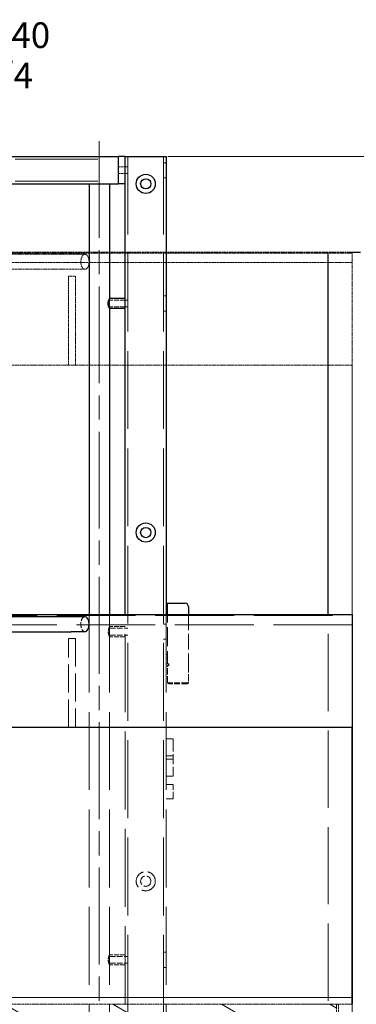
# Model space of a CAD drawing. Units: millimetres. Extents: x 0 to 14850, y 0 to 10500.
# Drawn here: x 2991 to 3483, y 6443 to 7884 of the extents above; entities that cross this region are included whole.
import ezdxf

# ---------------------------------------------------------------- set-up
doc = ezdxf.new("R2010")
doc.units = ezdxf.units.MM
doc.header["$LTSCALE"] = 25
doc.linetypes.add('CHAIN', pattern=[0.3543, 0.2362, -0.0295, 0.0591, -0.0295])
doc.linetypes.add('DASHED', pattern=[0.2067, 0.1654, -0.0413])
for name, color, linetype, lineweight in [('Bemaßung (ISO)', 7, 'Continuous', 18), ('Mittellinie (ISO)', 7, 'Continuous', 18), ('Schraffur (ISO)', 7, 'Continuous', 18), ('Sichtbar (ISO)', 7, 'Continuous', 25), ('Symbol (ISO)', 7, 'Continuous', 18), ('Verdeckt (ISO)', 7, 'DASHED', 5)]:
    doc.layers.add(name, color=color, linetype=linetype, lineweight=lineweight)
doc.styles.add('Notiztext (DIN)', font='arial.ttf')
doc.dimstyles.new('Standard (DIN)', dxfattribs={"dimscale": 25, "dimtxt": 1.5, "dimasz": 1, "dimexe": 1.5, "dimexo": 0.1, "dimgap": 0.15, "dimtad": 1, "dimdec": 0, "dimrnd": 1e-08, "dimzin": 0, "dimtxsty": 'Notiztext (DIN)', "dimblk": 'Filled-1', "dimcen": 0.09, "dimdle": 10, "dimclrd": 256, "dimclre": 256, "dimclrt": 256, "dimadec": 1, "dimazin": 0, "dimtfac": 2.333333, "dimtdec": 0, "dimtmove": 0, "dimatfit": 3, "dimldrblk": 'NONE', "dimfxl": 1, "dimtolj": 1, "dimtzin": 0, "dimlwd": 15, "dimlwe": 15, "dimarcsym": 0})

# ---------------------------------------------------------------- blocks, each defined once
blk = doc.blocks.new('Fahrbahn-80er')
at = {"layer": 'Symbol (ISO)', "insert": (0, 3.318), "char_height": 1.5, "attachment_point": 2, "line_spacing_factor": 0.944221, "style": 'Notiztext (DIN)'}
blk.add_mtext('\\fArial|b0|i0;Trägerprofil FR80/60/40\\P\\fArial|b0|i0;Querträger FR60/40/4\\P\\fArial|b0|i0;Zahnstange Ø30', dxfattribs=at)
blk = doc.blocks.new('_DotSmall')
at = {"color": 0, "linetype": 'ByBlock', "const_width": 0.5}
blk.add_lwpolyline([(-0.0625, 0, 1), (0.0625, 0, 1)], format="xyb", close=True, dxfattribs=at)
blk = doc.blocks.new('Filled-1')
at = {"color": 0}
for p, q in [((0, 0), (-1, 0.165)), ((-1, 0.165), (-1, -0.165)), ((-1, 0), (0, 0)), ((-1, -0.165), (0, 0))]:
    blk.add_line(p, q, dxfattribs=at)
at = {"color": 0, "flags": 128}
blk.add_lwpolyline([(-1, -0.165), (0, 0), (-1, 0.165), (-1, -0.165)], dxfattribs=at)
at = {"color": 0}
blk.add_solid([(-1, -0.165), (0, 0), (-1, 0.165), (-1, -0.165)], dxfattribs=at)
blk = doc.blocks.new('*D57')
at = {"layer": 'Bemaßung (ISO)', "color": 96, "lineweight": 15, "true_color": 0x008000, "transparency": 16777216}
for p, q in [((3207.8, 7683.4), (4654.8, 7683.4)), ((4617.3, 7543.4), (4617.3, 7658.4)), ((3544.8, 7543.4), (4654.8, 7543.4))]:
    blk.add_line(p, q, dxfattribs=at)
at = {"layer": 'Defpoints', "color": 0, "transparency": 16777216}
for p in [(3205.3, 7683.4), (4617.3, 7683.4), (3542.3, 7543.4)]:
    blk.add_point(p, dxfattribs=at)
at = {"layer": 'Bemaßung (ISO)', "color": 96, "lineweight": 15, "true_color": 0x008000, "transparency": 16777216, "xscale": 25, "yscale": 25, "zscale": 25}
for name, p, rotation in [('Filled-1', (4617.3, 7683.4), 90), ('_DotSmall', (4617.3, 7543.4), 270)]:
    blk.add_blockref(name, p, dxfattribs=dict(at, rotation=rotation))
at = {"layer": 'Bemaßung (ISO)', "lineweight": 18, "transparency": 16777216, "insert": (4575.3, 7574), "char_height": 37.5, "attachment_point": 1, "rotation": 90, "style": 'Notiztext (DIN)'}
blk.add_mtext('\\A1;140', dxfattribs=at)
blk = doc.blocks.new('_None')

msp = doc.modelspace()

# ---------------------------------------------------------------- hatches: boundary and pattern name
at = {"layer": 'Schraffur (ISO)'}
h = msp.add_hatch(dxfattribs=at)
h.set_pattern_fill('ANSI31', color=256, scale=635, angle=105.0002, style=0)
h.set_pattern_definition([(150.0002, (0, 0), (-39.6872, -68.7409), [])])
h.paths.add_polyline_path([(2037.3, 6443.4), (2037.3, 6403.4), (3454.3, 6403.4), (3454.3, 6443.4)])
h = msp.add_hatch(dxfattribs=at)
h.set_pattern_fill('ANSI31', color=256, scale=635, style=0)
h.set_pattern_definition([(45, (0, 0), (-56.1266, 56.1266), [])])
h.paths.add_polyline_path([(3457.3, 6443.4), (3457.3, 6423.4), (3477.3, 6423.4), (3477.3, 6443.4)])

# ---------------------------------------------------------------- linework, layer by layer
at = {"layer": 'Mittellinie (ISO)', "linetype": 'CHAIN', "ltscale": 23.990969}
msp.add_line((3107.3, 7705.9), (3107.3, 5810.9), dxfattribs=at)
at = {"layer": 'Sichtbar (ISO)'}
for p, q in [((2379.3, 7683.4), (3135.3, 7683.4)), ((3145.3, 7683.4), (3135.3, 7683.4)), ((3135.3, 7643.4), (3135.3, 7683.4)), ((3145.3, 7013.4), (3145.3, 7683.4)), ((3145.3, 7683.4), (3205.3, 7683.4)), ((3205.3, 7683.4), (3205.3, 7013.4)), ((2418.5, 7643.4), (3096.2, 7643.4)), ((3092.3, 7643.4), (3092.3, 7013.4)), ((3096.2, 7643.4), (3118.5, 7643.4)), ((3118.5, 7643.4), (3135.3, 7643.4)), ((3122.3, 7643.4), (3122.3, 7475.9)), ((3145.3, 7643.4), (3135.3, 7643.4)), ((3442.3, 7013.4), (3442.3, 7543.4)), ((3477.3, 7543.4), (3489.3, 7543.4)), ((3145.3, 7475.9), (3122.3, 7475.9)), ((3122.3, 7460.9), (3122.3, 7013.4)), ((3145.3, 7460.9), (3122.3, 7460.9)), ((3205.3, 7029.9), (3209.3, 7029.9)), ((3209.3, 7029.9), (3232.8, 7029.9)), ((3237.8, 7024.9), (3237.8, 7013.4))]:
    msp.add_line(p, q, dxfattribs=at)
at = {"layer": 'Sichtbar (ISO)', "color": 9, "linetype": 'DASHED', "lineweight": 5, "ltscale": 0.725689, "true_color": 0xc0c0c0}
for p, q in [((2037.3, 7541.9), (3477.3, 7541.9)), ((3477.3, 7543.4), (3477.3, 7378.4)), ((3477.3, 7528.4), (2037.3, 7528.4)), ((3477.3, 7378.4), (2037.3, 7378.4))]:
    msp.add_line(p, q, dxfattribs=at)
at = {"layer": 'Sichtbar (ISO)', "color": 9, "linetype": 'DASHED', "lineweight": 5, "ltscale": 0.726338, "true_color": 0xc0c0c0}
for p, q in [((2077.3, 7543.4), (3477.3, 7543.4)), ((3477.3, 6453.4), (2077.3, 6453.4)), ((2077.3, 6453.4), (3477.3, 6453.4)), ((2077.3, 6453.4), (3477.3, 6453.4))]:
    msp.add_line(p, q, dxfattribs=at)
at = {"layer": 'Sichtbar (ISO)', "color": 9, "linetype": 'DASHED', "lineweight": 5, "ltscale": 0.726997, "true_color": 0xc0c0c0}
for p, q in [((2927.3, 7540.4), (3066.3, 7540.4)), ((2927.3, 7518.4), (3066.3, 7518.4))]:
    msp.add_line(p, q, dxfattribs=at)
at = {"layer": 'Sichtbar (ISO)', "color": 9, "linetype": 'DASHED', "lineweight": 5, "ltscale": 0.75994, "true_color": 0xc0c0c0}
for p, q in [((3066.3, 7540.4), (3086.3, 7540.4)), ((3086.3, 7518.4), (3066.3, 7518.4))]:
    msp.add_line(p, q, dxfattribs=at)
at = {"layer": 'Sichtbar (ISO)', "color": 9, "linetype": 'DASHED', "lineweight": 5, "ltscale": 0.114182, "true_color": 0xc0c0c0}
for p, q in [((3082.3, 7543.4), (3082.3, 7541.9)), ((3267.3, 7543.4), (3267.3, 7541.9))]:
    msp.add_line(p, q, dxfattribs=at)
at = {"layer": 'Sichtbar (ISO)', "color": 9, "linetype": 'DASHED', "lineweight": 5, "ltscale": 0.645057, "true_color": 0xc0c0c0}
for p, q in [((3062.3, 7508.4), (3072.3, 7508.4)), ((3477.3, 6443.4), (3477.3, 6453.4))]:
    msp.add_line(p, q, dxfattribs=at)
at = {"layer": 'Sichtbar (ISO)', "color": 9, "linetype": 'DASHED', "lineweight": 5, "ltscale": 0.718778, "true_color": 0xc0c0c0}
for p, q in [((3062.3, 7378.4), (3062.3, 7508.4)), ((3072.3, 7508.4), (3072.3, 7378.4))]:
    msp.add_line(p, q, dxfattribs=at)
at = {"layer": 'Sichtbar (ISO)', "color": 9, "linetype": 'DASHED', "lineweight": 5, "ltscale": 0.72471, "true_color": 0xc0c0c0}
for p, q in [((3477.3, 7378.4), (3477.3, 6453.4)), ((3477.3, 6453.4), (3477.3, 7378.4))]:
    msp.add_line(p, q, dxfattribs=at)
at = {"layer": 'Sichtbar (ISO)', "color": 1, "true_color": 0xff0000}
for p, q in [((2077.3, 7013.4), (3477.3, 7013.4)), ((2927.3, 7010.4), (3066.3, 7010.4)), ((3066.3, 7010.4), (3086.3, 7010.4)), ((3477.3, 7013.4), (3477.3, 6848.4)), ((2927.3, 6988.4), (3066.3, 6988.4)), ((3086.3, 6988.4), (3066.3, 6988.4)), ((3477.3, 6848.4), (2077.3, 6848.4)), ((3477.3, 6848.4), (3477.3, 6443.4)), ((3477.3, 6443.4), (3477.3, 6848.4))]:
    msp.add_line(p, q, dxfattribs=at)
at = {"layer": 'Sichtbar (ISO)', "color": 9, "linetype": 'DASHED', "lineweight": 5, "ltscale": 0.725433, "true_color": 0xc0c0c0}
msp.add_line((3454.3, 6443.4), (2037.3, 6443.4), dxfattribs=at)
at = {"layer": 'Sichtbar (ISO)', "color": 9, "linetype": 'DASHED', "lineweight": 5, "ltscale": 0.744297, "true_color": 0xc0c0c0}
msp.add_line((3454.3, 6443.4), (3404.3, 6443.4), dxfattribs=at)
at = {"layer": 'Sichtbar (ISO)', "color": 9, "linetype": 'DASHED', "lineweight": 5, "ltscale": 0.703699, "true_color": 0xc0c0c0}
msp.add_line((3454.3, 6403.4), (3454.3, 6443.4), dxfattribs=at)
at = {"layer": 'Sichtbar (ISO)', "color": 9, "linetype": 'DASHED', "lineweight": 5, "ltscale": 0.228464, "true_color": 0xc0c0c0}
msp.add_line((3454.3, 6443.4), (3457.3, 6443.4), dxfattribs=at)
at = {"layer": 'Sichtbar (ISO)', "color": 9, "linetype": 'DASHED', "lineweight": 5, "ltscale": 0.774069, "true_color": 0xc0c0c0}
for p, q in [((3457.3, 6443.4), (3457.3, 6423.4)), ((3477.3, 6443.4), (3457.3, 6443.4)), ((3477.3, 6423.4), (3477.3, 6443.4))]:
    msp.add_line(p, q, dxfattribs=at)
at = {"layer": 'Sichtbar (ISO)'}
for centre, radius in [((3175.3, 7643.4), 14), ((3175.3, 7643.4), 7.5), ((3175.3, 7133.4), 14), ((3175.3, 7133.4), 7.5)]:
    msp.add_circle(centre, radius, dxfattribs=at)
msp.add_arc((3232.8, 7024.9), 5, 0, 90, dxfattribs=at)
at = {"layer": 'Sichtbar (ISO)', "color": 9, "linetype": 'DASHED', "lineweight": 5, "ltscale": 0.703996, "true_color": 0xc0c0c0}
msp.add_ellipse((3086.3, 7529.4), major_axis=(0, 11), ratio=0.545455, dxfattribs=at)
at = {"layer": 'Sichtbar (ISO)', "color": 1, "true_color": 0xff0000}
msp.add_ellipse((3086.3, 6999.4), major_axis=(0, 11), ratio=0.545455, start_param=3.141593, end_param=6.283185, dxfattribs=at)
at = {"layer": 'Sichtbar (ISO)'}
msp.add_open_spline([(3122.3, 7460.9), (3122.3, 7460.9), (3122.2, 7461.1), (3121.9, 7461.8), (3121.6, 7462.4), (3121.1, 7463.7), (3120.9, 7464.6), (3120.5, 7466.4), (3120.3, 7467.4), (3120.3, 7469.3), (3120.5, 7470.3), (3120.9, 7472.2), (3121.1, 7473), (3121.6, 7474.3), (3121.9, 7474.9), (3122.2, 7475.7), (3122.3, 7475.9), (3122.3, 7475.9)], degree=3, knots=[1.153172, 1.153172, 1.153172, 1.153172, 1.441071, 1.441071, 1.728971, 1.728971, 2.017657, 2.017657, 2.306343, 2.306343, 2.59503, 2.59503, 2.883716, 2.883716, 3.171616, 3.171616, 3.459515, 3.459515, 3.459515, 3.459515], dxfattribs=at)
at = {"layer": 'Verdeckt (ISO)', "ltscale": 29.259796}
for p, q in [((2379.3, 7679.4), (3135.3, 7679.4)), ((2379.3, 7647.4), (3135.3, 7647.4))]:
    msp.add_line(p, q, dxfattribs=at)
at = {"layer": 'Verdeckt (ISO)', "ltscale": 27.538982}
for p, q in [((3149.3, 7683.4), (3149.3, 5833.4)), ((3201.3, 7683.4), (3201.3, 5833.4))]:
    msp.add_line(p, q, dxfattribs=at)
at = {"layer": 'Verdeckt (ISO)', "ltscale": 0.761779}
for p, q in [((3135.3, 7668.4), (3145.3, 7668.4)), ((3135.3, 7658.4), (3145.3, 7658.4)), ((3205.3, 6831.9), (3215.3, 6831.9)), ((3205.3, 6806.9), (3215.3, 6806.9)), ((3205.3, 6801.9), (3215.3, 6801.9)), ((3205.3, 6776.9), (3215.3, 6776.9)), ((3205.3, 6764.9), (3215.3, 6764.9)), ((3205.3, 6743.9), (3215.3, 6743.9))]:
    msp.add_line(p, q, dxfattribs=at)
at = {"layer": 'Verdeckt (ISO)', "ltscale": 0.304651}
for p, q in [((3145.3, 7668.4), (3149.3, 7668.4)), ((3201.3, 7674.4), (3205.3, 7674.4)), ((3145.3, 7658.4), (3149.3, 7658.4)), ((3201.3, 7652.4), (3205.3, 7652.4)), ((3201.3, 7479.4), (3205.3, 7479.4)), ((3145.3, 7473.4), (3149.3, 7473.4)), ((3145.3, 7463.4), (3149.3, 7463.4)), ((3201.3, 7457.4), (3205.3, 7457.4)), ((3201.3, 6999.4), (3205.3, 6999.4)), ((3201.3, 6977.4), (3205.3, 6977.4)), ((3201.3, 6519.4), (3205.3, 6519.4)), ((3201.3, 6497.4), (3205.3, 6497.4))]:
    msp.add_line(p, q, dxfattribs=at)
at = {"layer": 'Verdeckt (ISO)', "ltscale": 1.142718}
msp.add_line((3122.3, 7475.9), (3122.3, 7460.9), dxfattribs=at)
at = {"layer": 'Verdeckt (ISO)', "ltscale": 0.19037}
for p, q in [((3122.3, 7475.9), (3122.3, 7473.4)), ((3122.3, 7463.4), (3122.3, 7460.9)), ((3122.3, 6995.9), (3122.3, 6993.4)), ((3122.3, 6983.4), (3122.3, 6980.9)), ((3122.3, 6515.9), (3122.3, 6513.4)), ((3122.3, 6503.4), (3122.3, 6500.9))]:
    msp.add_line(p, q, dxfattribs=at)
at = {"layer": 'Verdeckt (ISO)', "ltscale": 1.752221}
for p, q in [((3145.3, 7473.4), (3122.3, 7473.4)), ((3145.3, 7463.4), (3122.3, 7463.4)), ((3145.3, 6995.9), (3122.3, 6995.9)), ((3145.3, 6980.9), (3122.3, 6980.9)), ((3145.3, 6515.9), (3122.3, 6515.9)), ((3145.3, 6500.9), (3122.3, 6500.9))]:
    msp.add_line(p, q, dxfattribs=at)
at = {"layer": 'Verdeckt (ISO)', "ltscale": 6.751873}
msp.add_line((3207.3, 7029.9), (3207.3, 6941.2), dxfattribs=at)
at = {"layer": 'Verdeckt (ISO)', "ltscale": 0.152276}
for p, q in [((3207.3, 7020.1), (3205.3, 7020.1)), ((3207.3, 7014.6), (3205.3, 7014.6)), ((3207.3, 6955.1), (3205.3, 6955.1)), ((3207.3, 6949.6), (3205.3, 6949.6)), ((3207.3, 6938.4), (3207.3, 6937.2))]:
    msp.add_line(p, q, dxfattribs=at)
at = {"layer": 'Verdeckt (ISO)', "color": 1, "ltscale": 27.866472, "true_color": 0xff0000}
for p, q in [((2037.3, 7011.9), (3477.3, 7011.9)), ((3477.3, 6998.4), (2037.3, 6998.4))]:
    msp.add_line(p, q, dxfattribs=at)
at = {"layer": 'Verdeckt (ISO)', "color": 1, "ltscale": 0.114182, "true_color": 0xff0000}
for p, q in [((3082.3, 7013.4), (3082.3, 7011.9)), ((3267.3, 7013.4), (3267.3, 7011.9))]:
    msp.add_line(p, q, dxfattribs=at)
at = {"layer": 'Verdeckt (ISO)', "ltscale": 27.576197}
for p, q in [((3092.3, 7013.4), (3092.3, 5873.4)), ((3122.3, 7013.4), (3122.3, 5873.4)), ((3145.3, 5873.4), (3145.3, 7013.4)), ((3205.3, 7013.4), (3205.3, 5873.4))]:
    msp.add_line(p, q, dxfattribs=at)
at = {"layer": 'Verdeckt (ISO)', "ltscale": 5.494774}
msp.add_line((3237.8, 7013.4), (3237.8, 6941.2), dxfattribs=at)
at = {"layer": 'Verdeckt (ISO)', "ltscale": 27.334301}
msp.add_line((3442.3, 5883.4), (3442.3, 7013.4), dxfattribs=at)
at = {"layer": 'Verdeckt (ISO)', "ltscale": 2.056972}
for p, q in [((3122.3, 6993.4), (3149.3, 6993.4)), ((3122.3, 6983.4), (3149.3, 6983.4)), ((3122.3, 6513.4), (3149.3, 6513.4)), ((3122.3, 6503.4), (3149.3, 6503.4))]:
    msp.add_line(p, q, dxfattribs=at)
at = {"layer": 'Verdeckt (ISO)', "color": 1, "ltscale": 0.761779, "true_color": 0xff0000}
msp.add_line((3062.3, 6978.4), (3072.3, 6978.4), dxfattribs=at)
at = {"layer": 'Verdeckt (ISO)', "color": 1, "ltscale": 9.904323, "true_color": 0xff0000}
for p, q in [((3062.3, 6848.4), (3062.3, 6978.4)), ((3072.3, 6978.4), (3072.3, 6848.4))]:
    msp.add_line(p, q, dxfattribs=at)
at = {"layer": 'Verdeckt (ISO)', "ltscale": 0.478602}
for p, q in [((3205.3, 6941.2), (3209.3, 6941.2)), ((3215.3, 6827.9), (3215.3, 6831.9)), ((3215.3, 6776.9), (3215.3, 6780.9))]:
    msp.add_line(p, q, dxfattribs=at)
at = {"layer": 'Verdeckt (ISO)', "ltscale": 2.256789}
msp.add_line((3207.3, 6913.9), (3207.3, 6937.2), dxfattribs=at)
at = {"layer": 'Verdeckt (ISO)', "ltscale": 0.202019}
for p, q in [((3209.3, 6938.8), (3209.3, 6941.2)), ((3237.8, 6938.8), (3237.8, 6941.2))]:
    msp.add_line(p, q, dxfattribs=at)
at = {"layer": 'Verdeckt (ISO)', "ltscale": 2.409165}
msp.add_line((3237.8, 6938.8), (3237.8, 6913.9), dxfattribs=at)
at = {"layer": 'Verdeckt (ISO)', "ltscale": 2.018878}
for p, q in [((3235.8, 6913.5), (3209.3, 6913.5)), ((3235.8, 6912.3), (3209.3, 6912.3))]:
    msp.add_line(p, q, dxfattribs=at)
at = {"layer": 'Verdeckt (ISO)', "ltscale": 3.58073}
msp.add_line((3215.3, 6827.9), (3215.3, 6780.9), dxfattribs=at)
at = {"layer": 'Verdeckt (ISO)', "ltscale": 2.513088}
msp.add_line((3215.3, 6743.9), (3215.3, 6764.9), dxfattribs=at)
at = {"layer": 'Verdeckt (ISO)', "ltscale": 6.701735}
msp.add_circle((3175.3, 6623.4), 14, dxfattribs=at)
at = {"layer": 'Verdeckt (ISO)', "ltscale": 3.590168}
msp.add_circle((3175.3, 6623.4), 7.5, dxfattribs=at)
at = {"layer": 'Verdeckt (ISO)', "color": 1, "ltscale": 2.078627, "true_color": 0xff0000}
msp.add_ellipse((3086.3, 6999.4), major_axis=(0, 11), ratio=0.545455, start_param=0, end_param=3.141593, dxfattribs=at)
at = {"layer": 'Verdeckt (ISO)', "ltscale": 0.239251}
for centre, major_axis, start_param, end_param in [((3209.3, 6938.4), (-2, 0), 4.712389, 6.283185), ((3209.3, 6937.2), (-2, 0), 4.712389, 6.283185), ((3209.3, 6915.1), (-2, 0), 0, 1.570796), ((3209.3, 6913.9), (-2, 0), 0, 1.570796), ((3235.8, 6915.1), (2, 0), 4.712389, 6.283185), ((3235.8, 6913.9), (2, 0), 4.712389, 6.283185)]:
    msp.add_ellipse(centre, major_axis=major_axis, ratio=0.788011, start_param=start_param, end_param=end_param, dxfattribs=at)
at = {"layer": 'Verdeckt (ISO)', "ltscale": 1.205232}
for points in [[(3122.3, 7473.4), (3122.3, 7473.4), (3122.3, 7473.2), (3122.1, 7472.7), (3122, 7472.3), (3121.8, 7471.5), (3121.7, 7470.9), (3121.5, 7469.7), (3121.5, 7469), (3121.5, 7467.7), (3121.5, 7467.1), (3121.7, 7465.8), (3121.8, 7465.3), (3122, 7464.4), (3122.1, 7464), (3122.3, 7463.5), (3122.3, 7463.4), (3122.3, 7463.4)], [(3122.3, 6993.4), (3122.3, 6993.4), (3122.3, 6993.2), (3122.1, 6992.7), (3122, 6992.3), (3121.8, 6991.5), (3121.7, 6990.9), (3121.5, 6989.7), (3121.5, 6989), (3121.5, 6987.7), (3121.5, 6987.1), (3121.7, 6985.8), (3121.8, 6985.3), (3122, 6984.4), (3122.1, 6984), (3122.3, 6983.5), (3122.3, 6983.4), (3122.3, 6983.4)], [(3122.3, 6513.4), (3122.3, 6513.4), (3122.3, 6513.2), (3122.1, 6512.7), (3122, 6512.3), (3121.8, 6511.5), (3121.7, 6510.9), (3121.5, 6509.7), (3121.5, 6509), (3121.5, 6507.7), (3121.5, 6507.1), (3121.7, 6505.8), (3121.8, 6505.3), (3122, 6504.4), (3122.1, 6504), (3122.3, 6503.5), (3122.3, 6503.4), (3122.3, 6503.4)]]:
    msp.add_open_spline(points, degree=3, knots=[0.7597, 0.7597, 0.7597, 0.7597, 0.949581, 0.949581, 1.139462, 1.139462, 1.329431, 1.329431, 1.5194, 1.5194, 1.709369, 1.709369, 1.899338, 1.899338, 2.089219, 2.089219, 2.2791, 2.2791, 2.2791, 2.2791], dxfattribs=at)
at = {"layer": 'Verdeckt (ISO)', "ltscale": 1.826534}
for points in [[(3122.3, 6980.9), (3122.3, 6980.9), (3122.2, 6981.1), (3121.9, 6981.8), (3121.6, 6982.4), (3121.1, 6983.7), (3120.9, 6984.6), (3120.5, 6986.4), (3120.3, 6987.4), (3120.3, 6989.3), (3120.5, 6990.3), (3120.9, 6992.2), (3121.1, 6993), (3121.6, 6994.3), (3121.9, 6994.9), (3122.2, 6995.7), (3122.3, 6995.9), (3122.3, 6995.9)], [(3122.3, 6500.9), (3122.3, 6500.9), (3122.2, 6501.1), (3121.9, 6501.8), (3121.6, 6502.4), (3121.1, 6503.7), (3120.9, 6504.6), (3120.5, 6506.4), (3120.3, 6507.4), (3120.3, 6509.3), (3120.5, 6510.3), (3120.9, 6512.2), (3121.1, 6513), (3121.6, 6514.3), (3121.9, 6514.9), (3122.2, 6515.7), (3122.3, 6515.9), (3122.3, 6515.9)]]:
    msp.add_open_spline(points, degree=3, knots=[1.153172, 1.153172, 1.153172, 1.153172, 1.441071, 1.441071, 1.728971, 1.728971, 2.017657, 2.017657, 2.306343, 2.306343, 2.59503, 2.59503, 2.883716, 2.883716, 3.171616, 3.171616, 3.459515, 3.459515, 3.459515, 3.459515], dxfattribs=at)

# ---------------------------------------------------------------- block references
at = {"xscale": 25, "yscale": 25, "zscale": 25}
msp.add_blockref('Fahrbahn-80er', (2752.1, 7796.7), dxfattribs=at)

# ---------------------------------------------------------------- dimensions: what is measured, and where the dimension line sits
at = {"layer": 'Bemaßung (ISO)', "color": 96, "lineweight": 18, "true_color": 0x008000}
dim = msp.add_linear_dim(base=(4617.3, 7683.4), p1=(3542.3, 7543.4), p2=(3205.3, 7683.4), angle=90, dimstyle='Standard (DIN)', override={"dimgap": 0.15, "dimdec": 0, "dimblk1": 'DotSmall', "dimblk2": 'Filled-1', "dimsah": 1, "dimdle": 0, "dimtol": 0, "dimlim": 0, "dimtp": 0, "dimtm": 0, "dimtdec": 0, "dimtofl": 0, "dimatfit": 1}, dxfattribs=at)
dim.commit()
dim.dimension.update_dxf_attribs({"geometry": '*D57', "text_midpoint": (4617.3, 7613.6), "dimtype": 160})

doc.saveas('drawing.dxf')
